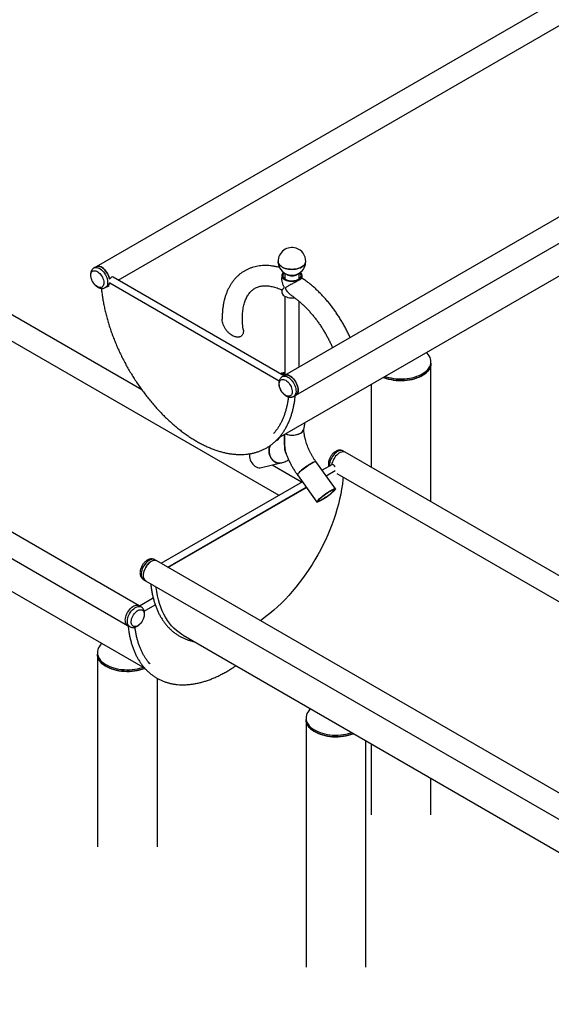
# Model space of a CAD drawing. Units: millimetres. Extents: x 0 to 42, y 0 to 29.8.
# Drawn here: x 29.9 to 31.4, y 21.6 to 24.5 of the extents above; entities that cross this region are included whole.
import ezdxf

# ---------------------------------------------------------------- set-up
doc = ezdxf.new("R2010")
doc.units = ezdxf.units.MM

msp = doc.modelspace()

# ---------------------------------------------------------------- linework, layer by layer
for p, q in [((32.2394, 24.9826), (30.0898, 23.7416)), ((30.1557, 23.7018), (32.2643, 24.9191)), ((32.798, 24.6601), (30.6484, 23.4191)), ((30.6821, 23.3608), (32.8317, 24.6017)), ((30.6313, 23.2338), (32.7202, 24.4397)), ((30.2258, 23.3763), (28.6262, 24.2997)), ((28.5925, 24.2414), (30.6321, 23.0639)), ((30.2172, 22.7363), (28.0676, 23.9772)), ((28.0339, 23.9189), (30.1835, 22.6779)), ((28.1455, 23.7569), (30.2343, 22.551)), ((30.0898, 23.7416), (30.0835, 23.738)), ((30.6469, 23.4183), (30.1403, 23.7107)), ((30.6406, 23.7155), (30.6406, 23.7077)), ((30.6493, 23.7224), (30.6493, 23.706)), ((30.6919, 23.706), (30.6919, 23.7224)), ((30.7006, 23.7077), (30.7006, 23.7155)), ((30.1172, 23.6796), (30.1235, 23.6833)), ((30.1235, 23.6833), (30.1288, 23.6863)), ((30.13, 23.6935), (30.1303, 23.6934)), ((30.1303, 23.6934), (30.633, 23.4031)), ((30.6406, 23.6729), (30.6406, 23.6666)), ((30.6493, 23.6544), (30.6493, 23.4197)), ((30.6919, 23.4443), (30.6919, 23.6392)), ((31.083, 23.4552), (31.083, 23.4601)), ((31.083, 23.0448), (31.083, 23.4552)), ((30.6484, 23.4191), (30.6422, 23.4155)), ((30.9052, 23.392), (30.9052, 23.1474)), ((30.6759, 23.3572), (30.6821, 23.3608)), ((30.7058, 23.2593), (30.7099, 23.2792)), ((30.8288, 23.1915), (30.8226, 23.1951)), ((32.9784, 21.9505), (30.8288, 23.1915)), ((30.5801, 23.146), (30.638, 23.1596)), ((30.7996, 23.0832), (30.7417, 23.1635)), ((30.789, 23.1544), (30.7602, 23.1378)), ((30.6995, 23.1028), (30.6118, 23.1534)), ((30.772, 23.1215), (30.799, 23.1371)), ((30.7723, 23.121), (30.7981, 23.1359)), ((30.7991, 23.1372), (30.799, 23.1371)), ((30.804, 23.128), (32.9447, 21.8922)), ((30.7016, 23.104), (30.2824, 22.862)), ((30.687, 23.1242), (30.7449, 23.0438)), ((30.3024, 22.8504), (30.7133, 23.0877)), ((30.303, 22.8501), (30.7137, 23.0872)), ((30.2702, 22.869), (30.264, 22.8726)), ((32.4198, 21.6281), (30.2702, 22.869)), ((30.2303, 22.8142), (30.2365, 22.8106)), ((30.2365, 22.8106), (32.3861, 21.5697)), ((30.2594, 22.7589), (30.2187, 22.7354)), ((30.2234, 22.7327), (30.2172, 22.7363)), ((30.2326, 22.7203), (30.2652, 22.7392)), ((30.1835, 22.6779), (30.1897, 22.6743)), ((30.3481, 22.6486), (32.437, 21.4427)), ((30.0938, 22.5976), (30.0938, 22.5927)), ((30.0938, 22.5927), (30.0938, 22.0212)), ((30.2716, 22.0212), (30.2716, 22.5209)), ((30.7125, 22.4038), (30.7125, 22.3989)), ((30.7125, 22.3989), (30.7125, 21.664)), ((30.8903, 21.664), (30.8903, 22.3356)), ((30.9052, 22.327), (30.9052, 22.1161)), ((31.083, 22.1161), (31.083, 22.2244))]:
    msp.add_line(p, q)
at = {"flags": 128}
for points in [[(30.0835, 23.738), (30.0858, 23.739), (30.0887, 23.7396), (30.0919, 23.7395), (30.0952, 23.7387), (30.0987, 23.7373), (30.1021, 23.7353), (30.1056, 23.7327), (30.1089, 23.7296), (30.1121, 23.7261), (30.115, 23.7222), (30.1176, 23.718), (30.1198, 23.7137), (30.1216, 23.7092), (30.123, 23.7047), (30.1238, 23.7003), (30.1242, 23.6961), (30.1241, 23.6922), (30.1235, 23.6886), (30.1223, 23.6854), (30.1207, 23.6828), (30.1187, 23.6807), (30.1172, 23.6796)], [(30.0898, 23.7416), (30.0921, 23.7426), (30.095, 23.7432), (30.0981, 23.7431), (30.1015, 23.7423), (30.1049, 23.7409), (30.1084, 23.7389), (30.1118, 23.7363), (30.1152, 23.7332), (30.1183, 23.7297), (30.1212, 23.7258), (30.1238, 23.7216), (30.126, 23.7173), (30.1278, 23.7128), (30.1292, 23.7083), (30.13, 23.7044)], [(30.13, 23.7044), (30.1292, 23.7083), (30.1278, 23.7128), (30.126, 23.7173), (30.1238, 23.7216), (30.1212, 23.7258), (30.1183, 23.7297), (30.1152, 23.7332), (30.1118, 23.7363), (30.1084, 23.7389), (30.1049, 23.7409), (30.1015, 23.7423), (30.0981, 23.7431), (30.095, 23.7432), (30.0921, 23.7426), (30.0898, 23.7416)], [(30.7063, 23.7457), (30.7034, 23.7431), (30.6999, 23.7408), (30.6959, 23.7387), (30.6914, 23.737), (30.6866, 23.7356), (30.6816, 23.7346), (30.6763, 23.7339), (30.671, 23.7337), (30.6656, 23.7339), (30.6603, 23.7345), (30.6553, 23.7354), (30.6504, 23.7368), (30.6459, 23.7385), (30.6419, 23.7405), (30.6383, 23.7428), (30.6353, 23.7454), (30.6329, 23.7482), (30.6311, 23.7511), (30.63, 23.7541), (30.6296, 23.7572), (30.6296, 23.7574)], [(30.6296, 23.7574), (30.6296, 23.7572), (30.63, 23.7541), (30.6311, 23.7511), (30.6329, 23.7482), (30.6353, 23.7454), (30.6383, 23.7428), (30.6419, 23.7405), (30.6459, 23.7385), (30.6504, 23.7368), (30.6553, 23.7354), (30.6603, 23.7345), (30.6656, 23.7339), (30.671, 23.7337), (30.6763, 23.7339), (30.6816, 23.7346), (30.6866, 23.7356), (30.6914, 23.737), (30.6959, 23.7387), (30.6999, 23.7408), (30.7034, 23.7431), (30.7063, 23.7457), (30.7086, 23.7485), (30.7103, 23.7515), (30.7113, 23.7545), (30.7116, 23.7574)], [(30.0935, 23.6825), (30.0904, 23.6846), (30.0873, 23.6872), (30.0845, 23.6902), (30.0818, 23.6937), (30.0795, 23.6974), (30.0775, 23.7013), (30.076, 23.7054), (30.0749, 23.7094), (30.0742, 23.7133), (30.0741, 23.7169), (30.0745, 23.7203), (30.0754, 23.7232), (30.0767, 23.7257), (30.0785, 23.7277), (30.0806, 23.729), (30.0831, 23.7297), (30.0859, 23.7298), (30.0888, 23.7292), (30.0919, 23.728), (30.095, 23.7262), (30.0981, 23.7239), (30.1011, 23.721), (30.1038, 23.7178), (30.1063, 23.7142), (30.1085, 23.7103), (30.1103, 23.7063), (30.1116, 23.7023), (30.1125, 23.6984), (30.1128, 23.6946), (30.1127, 23.691), (30.1121, 23.6879), (30.111, 23.6851), (30.1094, 23.6829), (30.1075, 23.6813), (30.1051, 23.6802), (30.1025, 23.6798), (30.0996, 23.6801), (30.0966, 23.681), (30.0935, 23.6825)], [(30.6455, 23.725), (30.6446, 23.7241), (30.6426, 23.7217), (30.6413, 23.7192), (30.6407, 23.7165), (30.6408, 23.7139), (30.6416, 23.7113), (30.643, 23.7088), (30.6451, 23.7064), (30.6479, 23.7043), (30.6511, 23.7024), (30.6548, 23.7008), (30.6589, 23.6996), (30.6632, 23.6988), (30.6678, 23.6983), (30.6724, 23.6983), (30.6769, 23.6986), (30.6813, 23.6994), (30.6855, 23.7005), (30.6893, 23.702), (30.6926, 23.7038), (30.6955, 23.7059), (30.6978, 23.7082), (30.6994, 23.7106), (30.7004, 23.7132), (30.7006, 23.7159), (30.7002, 23.7185), (30.6991, 23.7211), (30.6973, 23.7235), (30.6958, 23.725)], [(30.6475, 23.7236), (30.6474, 23.7235), (30.6455, 23.7212), (30.6442, 23.7187), (30.6437, 23.7162), (30.6438, 23.7136), (30.6448, 23.7111), (30.6464, 23.7087), (30.6487, 23.7065), (30.6515, 23.7045), (30.6549, 23.7029), (30.6588, 23.7015), (30.6629, 23.7006), (30.6673, 23.7001), (30.6718, 23.7), (30.6762, 23.7003), (30.6805, 23.701), (30.6845, 23.7022), (30.6881, 23.7037), (30.6912, 23.7055), (30.6938, 23.7076), (30.6958, 23.7099), (30.6971, 23.7123), (30.6976, 23.7149), (30.6974, 23.7175), (30.6965, 23.72), (30.6949, 23.7224), (30.6938, 23.7236)], [(30.6524, 23.7207), (30.6542, 23.7192), (30.6569, 23.7176), (30.6601, 23.7163), (30.6637, 23.7154), (30.6675, 23.7148), (30.6715, 23.7147), (30.6754, 23.715), (30.6791, 23.7157), (30.6825, 23.7168), (30.6856, 23.7183), (30.6881, 23.72), (30.6889, 23.7207)], [(30.6406, 23.6666), (30.6408, 23.6649), (30.6416, 23.6623), (30.643, 23.6598), (30.6451, 23.6574), (30.6479, 23.6553), (30.6511, 23.6534), (30.6548, 23.6518), (30.6589, 23.6506), (30.6632, 23.6498), (30.6678, 23.6493), (30.6724, 23.6493), (30.6769, 23.6496), (30.6784, 23.6498)], [(30.9475, 23.4164), (30.9502, 23.4155), (30.9573, 23.4134), (30.9647, 23.4117), (30.9723, 23.4103), (30.9802, 23.4094), (30.9881, 23.4089), (30.9961, 23.4088), (31.004, 23.4091), (31.0119, 23.4098), (31.0196, 23.411), (31.0272, 23.4125), (31.0344, 23.4144), (31.0414, 23.4166), (31.0479, 23.4193), (31.054, 23.4222), (31.0597, 23.4255), (31.0648, 23.429), (31.0693, 23.4328), (31.0733, 23.4368), (31.0766, 23.441), (31.0792, 23.4453), (31.0812, 23.4498), (31.0824, 23.4544), (31.0829, 23.459), (31.0828, 23.4636), (31.0819, 23.4681), (31.0803, 23.4726), (31.078, 23.4771), (31.075, 23.4813), (31.0714, 23.4854), (31.0698, 23.487)], [(31.083, 23.4552), (31.0829, 23.4541), (31.0824, 23.4495), (31.0812, 23.4449), (31.0792, 23.4404), (31.0766, 23.4361), (31.0733, 23.4319), (31.0693, 23.4279), (31.0648, 23.4241), (31.0597, 23.4206), (31.054, 23.4173), (31.0479, 23.4144), (31.0414, 23.4118), (31.0344, 23.4095), (31.0272, 23.4076), (31.0196, 23.4061), (31.0119, 23.4049), (31.004, 23.4042), (30.9961, 23.4039), (30.9881, 23.404), (30.9802, 23.4045), (30.9723, 23.4054), (30.9647, 23.4068), (30.9573, 23.4085), (30.9502, 23.4106), (30.9434, 23.413), (30.9424, 23.4134)], [(30.9424, 23.4134), (30.9434, 23.413), (30.9502, 23.4106), (30.9573, 23.4085), (30.9647, 23.4068), (30.9723, 23.4054), (30.9802, 23.4045), (30.9881, 23.404), (30.9961, 23.4039), (31.004, 23.4042), (31.0119, 23.4049), (31.0196, 23.4061), (31.0272, 23.4076), (31.0344, 23.4095), (31.0414, 23.4118), (31.0479, 23.4144), (31.054, 23.4173), (31.0597, 23.4206), (31.0648, 23.4241), (31.0693, 23.4279), (31.0733, 23.4319), (31.0766, 23.4361), (31.0792, 23.4404), (31.0812, 23.4449), (31.0824, 23.4495), (31.0829, 23.4541), (31.083, 23.4552)], [(30.6493, 23.4241), (30.6455, 23.4231), (30.6409, 23.4217)], [(30.6422, 23.4155), (30.6431, 23.416), (30.6459, 23.4169), (30.6489, 23.4171), (30.6521, 23.4167), (30.6555, 23.4156), (30.659, 23.4139)], [(30.6493, 23.4216), (30.6479, 23.4212), (30.6439, 23.42)], [(30.6484, 23.4191), (30.6494, 23.4196), (30.6521, 23.4205), (30.6551, 23.4207), (30.6584, 23.4203), (30.6618, 23.4192), (30.6653, 23.4175)], [(30.6821, 23.3608), (30.6836, 23.3618), (30.6856, 23.3639), (30.6872, 23.3665), (30.6883, 23.3697), (30.6889, 23.3733), (30.6891, 23.3772), (30.6887, 23.3814), (30.6878, 23.3858), (30.6865, 23.3903), (30.6846, 23.3948), (30.6824, 23.3992), (30.6798, 23.4033), (30.6769, 23.4072), (30.6738, 23.4107), (30.6704, 23.4138), (30.667, 23.4164), (30.6635, 23.4184), (30.6601, 23.4198), (30.6567, 23.4206), (30.6536, 23.4207), (30.6507, 23.4201), (30.6484, 23.4191)], [(30.6653, 23.4175), (30.6687, 23.4152), (30.6721, 23.4123), (30.6754, 23.409), (30.6784, 23.4053), (30.6812, 23.4013), (30.6836, 23.397), (30.6856, 23.3926), (30.6872, 23.3881), (30.6883, 23.3836), (30.6889, 23.3793), (30.6891, 23.3752), (30.6887, 23.3714), (30.6878, 23.3681), (30.6865, 23.3651), (30.6846, 23.3628), (30.6824, 23.361), (30.6821, 23.3608)], [(30.6521, 23.4047), (30.6552, 23.4027), (30.6582, 23.4), (30.6611, 23.397), (30.6637, 23.3935), (30.6661, 23.3898), (30.668, 23.3859), (30.6696, 23.3818), (30.6707, 23.3778), (30.6713, 23.374), (30.6715, 23.3703), (30.6711, 23.3669), (30.6702, 23.364), (30.6689, 23.3615), (30.6671, 23.3595), (30.6649, 23.3582), (30.6625, 23.3575), (30.6597, 23.3574), (30.6567, 23.358), (30.6537, 23.3592), (30.6505, 23.361), (30.6475, 23.3633), (30.6445, 23.3662), (30.6417, 23.3694), (30.6392, 23.373), (30.6371, 23.3769), (30.6353, 23.3809), (30.634, 23.3849), (30.6331, 23.3888), (30.6327, 23.3926), (30.6329, 23.3962), (30.6335, 23.3993), (30.6346, 23.4021), (30.6362, 23.4043), (30.6381, 23.4059), (30.6405, 23.407), (30.6431, 23.4074), (30.646, 23.4071), (30.649, 23.4062), (30.6521, 23.4047)], [(30.659, 23.4139), (30.6625, 23.4116), (30.6659, 23.4087), (30.6691, 23.4054), (30.6722, 23.4017), (30.6749, 23.3977), (30.6773, 23.3934), (30.6794, 23.3889), (30.6809, 23.3845), (30.6821, 23.38), (30.6827, 23.3757), (30.6828, 23.3716), (30.6824, 23.3678), (30.6816, 23.3644), (30.6802, 23.3615), (30.6784, 23.3592), (30.6762, 23.3574), (30.6759, 23.3572)], [(30.6523, 23.246), (30.6523, 23.246), (30.6566, 23.2444), (30.6612, 23.2433), (30.6661, 23.2425), (30.6711, 23.2422), (30.6761, 23.2423), (30.6811, 23.2428), (30.6858, 23.2438), (30.6903, 23.2452), (30.6943, 23.2469), (30.6979, 23.2489), (30.7009, 23.2513), (30.7032, 23.2539), (30.7049, 23.2566), (30.7058, 23.2593)], [(30.5453, 23.1869), (30.545, 23.1829), (30.5452, 23.1781), (30.5459, 23.1732), (30.5473, 23.1685), (30.5491, 23.164), (30.5515, 23.1598), (30.5543, 23.156), (30.5575, 23.1527), (30.561, 23.1499), (30.5648, 23.1478), (30.5687, 23.1463), (30.5727, 23.1456), (30.5767, 23.1455), (30.5801, 23.146)], [(30.6065, 23.2118), (30.6057, 23.2102), (30.6042, 23.2059), (30.6032, 23.2013), (30.6028, 23.1965), (30.603, 23.1916), (30.6038, 23.1868), (30.6051, 23.182), (30.607, 23.1775), (30.6093, 23.1733), (30.6122, 23.1696), (30.6154, 23.1663), (30.6189, 23.1635), (30.6226, 23.1614), (30.6266, 23.1599), (30.6306, 23.1591), (30.6346, 23.1591), (30.638, 23.1596)], [(30.638, 23.1596), (30.6365, 23.1593), (30.6326, 23.159), (30.6286, 23.1594), (30.6246, 23.1606), (30.6207, 23.1624), (30.6171, 23.1648), (30.6137, 23.1678), (30.6107, 23.1714), (30.6081, 23.1754), (30.606, 23.1798), (30.6044, 23.1844), (30.6033, 23.1892), (30.6028, 23.1941), (30.6029, 23.1989), (30.6036, 23.2036), (30.6049, 23.2081), (30.6063, 23.2115)], [(30.8226, 23.1951), (30.8203, 23.1961), (30.8174, 23.1966), (30.8142, 23.1965), (30.8109, 23.1957), (30.8075, 23.1943), (30.804, 23.1923), (30.8006, 23.1898), (30.7972, 23.1867), (30.7941, 23.1832), (30.7912, 23.1793), (30.7886, 23.1751), (30.7864, 23.1707), (30.7845, 23.1662), (30.7832, 23.1618), (30.7823, 23.1574), (30.7819, 23.1532), (30.782, 23.1504)], [(30.8288, 23.1915), (30.8266, 23.1925), (30.8236, 23.193), (30.8205, 23.1929), (30.8172, 23.1921), (30.8137, 23.1907), (30.8102, 23.1887), (30.8068, 23.1862), (30.8035, 23.1831), (30.8003, 23.1796), (30.7974, 23.1757), (30.7948, 23.1715), (30.7926, 23.1671), (30.7908, 23.1626), (30.7894, 23.1582), (30.7886, 23.1542)], [(30.8288, 23.1915), (30.8266, 23.1925), (30.8236, 23.193), (30.8205, 23.1929), (30.8172, 23.1921), (30.8137, 23.1907), (30.8102, 23.1887), (30.8068, 23.1862), (30.8035, 23.1831), (30.8003, 23.1796), (30.7974, 23.1757), (30.7948, 23.1715), (30.7926, 23.1671), (30.7908, 23.1626), (30.7894, 23.1582), (30.7886, 23.1542)], [(30.7417, 23.1635), (30.7411, 23.1639), (30.7398, 23.1638), (30.738, 23.1633), (30.7357, 23.1624), (30.7329, 23.1611), (30.7298, 23.1594), (30.7263, 23.1574), (30.7226, 23.1551), (30.7187, 23.1526), (30.7147, 23.1498), (30.7107, 23.147), (30.7067, 23.1441), (30.703, 23.1412), (30.6995, 23.1383), (30.6963, 23.1355), (30.6934, 23.133), (30.6911, 23.1306), (30.6892, 23.1286), (30.6879, 23.1268), (30.6871, 23.1255), (30.6869, 23.1245), (30.687, 23.1242)], [(30.687, 23.1242), (30.687, 23.1242), (30.6869, 23.1249), (30.6874, 23.1261), (30.6885, 23.1277), (30.6901, 23.1296), (30.6922, 23.1318), (30.6948, 23.1342), (30.6978, 23.1369), (30.7012, 23.1397), (30.7048, 23.1426), (30.7087, 23.1455), (30.7127, 23.1484), (30.7167, 23.1512), (30.7206, 23.1539), (30.7245, 23.1563), (30.7281, 23.1584)], [(30.7281, 23.1584), (30.7314, 23.1603), (30.7344, 23.1618), (30.7369, 23.1629), (30.739, 23.1636), (30.7405, 23.1639), (30.7415, 23.1638), (30.7417, 23.1635)], [(30.8227, 23.1172), (30.8221, 23.1111), (30.8204, 23.0966), (30.8181, 23.082), (30.8154, 23.0672), (30.8122, 23.0522), (30.8085, 23.0372), (30.8043, 23.0221), (30.7997, 23.0069), (30.7946, 22.9917), (30.7891, 22.9765), (30.7832, 22.9613), (30.7768, 22.9462), (30.77, 22.9311), (30.7628, 22.9162), (30.7552, 22.9014), (30.7472, 22.8868), (30.7389, 22.8724), (30.7302, 22.8582), (30.7212, 22.8442), (30.7119, 22.8305), (30.7022, 22.8171), (30.6923, 22.804), (30.6822, 22.7912), (30.6718, 22.7788), (30.6611, 22.7668), (30.6503, 22.7552), (30.6393, 22.7441), (30.6281, 22.7334), (30.6168, 22.7231), (30.6053, 22.7133), (30.5937, 22.7041), (30.5821, 22.6953), (30.5771, 22.6918)], [(30.7859, 23.0781), (30.7893, 23.0799), (30.7922, 23.0814), (30.7948, 23.0825), (30.7968, 23.0832), (30.7983, 23.0835), (30.7993, 23.0834), (30.7997, 23.0828), (30.7995, 23.0819), (30.7987, 23.0805), (30.7974, 23.0788), (30.7955, 23.0767), (30.7932, 23.0744), (30.7904, 23.0718), (30.7871, 23.069), (30.7836, 23.0662), (30.7799, 23.0633), (30.7759, 23.0603), (30.7719, 23.0575), (30.7679, 23.0548), (30.764, 23.0522), (30.7603, 23.0499), (30.7568, 23.0479), (30.7537, 23.0462), (30.7509, 23.0449), (30.7486, 23.044), (30.7468, 23.0435), (30.7456, 23.0435), (30.7449, 23.0438), (30.7448, 23.0446), (30.7452, 23.0458), (30.7463, 23.0473), (30.7479, 23.0492), (30.75, 23.0514), (30.7526, 23.0539), (30.7557, 23.0565), (30.759, 23.0593), (30.7627, 23.0622), (30.7665, 23.0652), (30.7705, 23.0681), (30.7745, 23.0709), (30.7785, 23.0735), (30.7823, 23.0759), (30.7859, 23.0781)], [(30.7838, 23.0758), (30.7868, 23.0775), (30.7895, 23.0788), (30.7917, 23.0798), (30.7934, 23.0803), (30.7947, 23.0804), (30.7953, 23.0802), (30.7954, 23.0795), (30.795, 23.0784), (30.7939, 23.0769), (30.7924, 23.0751), (30.7903, 23.073), (30.7878, 23.0707), (30.7849, 23.0682), (30.7817, 23.0656), (30.7783, 23.063), (30.7747, 23.0603), (30.771, 23.0578), (30.7674, 23.0553), (30.7639, 23.0531), (30.7606, 23.0511), (30.7576, 23.0495), (30.755, 23.0482), (30.7527, 23.0472), (30.751, 23.0467), (30.7498, 23.0465), (30.7491, 23.0468), (30.749, 23.0475), (30.7495, 23.0486), (30.7505, 23.0501), (30.7521, 23.0519), (30.7541, 23.0539), (30.7566, 23.0562), (30.7595, 23.0587), (30.7627, 23.0613), (30.7662, 23.064), (30.7698, 23.0666), (30.7734, 23.0692), (30.777, 23.0716), (30.7805, 23.0739), (30.7838, 23.0758)], [(30.2471, 22.8709), (30.2437, 22.8686), (30.2403, 22.8658), (30.237, 22.8625), (30.234, 22.8588), (30.2312, 22.8547), (30.2288, 22.8504), (30.2268, 22.846), (30.2252, 22.8415), (30.2241, 22.8371), (30.2234, 22.8328), (30.2233, 22.8287), (30.2237, 22.8249), (30.2246, 22.8215), (30.2259, 22.8186), (30.2277, 22.8162), (30.23, 22.8144), (30.2303, 22.8142)], [(30.2702, 22.869), (30.2679, 22.87), (30.265, 22.8705), (30.2619, 22.8704), (30.2586, 22.8697), (30.2551, 22.8683), (30.2516, 22.8662), (30.2482, 22.8637), (30.2449, 22.8606), (30.2417, 22.8571), (30.2388, 22.8532), (30.2362, 22.849), (30.234, 22.8446), (30.2322, 22.8402), (30.2308, 22.8357), (30.2299, 22.8313), (30.2296, 22.8271), (30.2297, 22.8231), (30.2303, 22.8195), (30.2314, 22.8164), (30.233, 22.8137), (30.2351, 22.8116), (30.2365, 22.8106)], [(30.2534, 22.8673), (30.2499, 22.865), (30.2465, 22.8622), (30.2433, 22.8589), (30.2402, 22.8552), (30.2375, 22.8511), (30.2351, 22.8468), (30.233, 22.8424), (30.2314, 22.8379), (30.2303, 22.8335), (30.2297, 22.8291), (30.2296, 22.8251), (30.2299, 22.8213), (30.2308, 22.8179), (30.2322, 22.815), (30.234, 22.8126), (30.2362, 22.8108), (30.2365, 22.8106)], [(30.264, 22.8726), (30.263, 22.8731), (30.2603, 22.874), (30.2572, 22.8742), (30.254, 22.8737), (30.2506, 22.8726), (30.2471, 22.8709)], [(30.2702, 22.869), (30.2693, 22.8695), (30.2665, 22.8703), (30.2635, 22.8706), (30.2602, 22.8701), (30.2568, 22.869), (30.2534, 22.8673)], [(30.3481, 22.6486), (30.3439, 22.6512), (30.3358, 22.6566), (30.3281, 22.6627), (30.3208, 22.6694), (30.3139, 22.6767), (30.3075, 22.6845), (30.3014, 22.6929), (30.2958, 22.7019), (30.2907, 22.7113), (30.286, 22.7213), (30.2818, 22.7318), (30.2781, 22.7427), (30.2748, 22.7541), (30.2721, 22.7659), (30.2698, 22.7781), (30.268, 22.7907), (30.2678, 22.7926)], [(30.1835, 22.6779), (30.182, 22.6789), (30.18, 22.681), (30.1784, 22.6837), (30.1773, 22.6868), (30.1767, 22.6904), (30.1765, 22.6944), (30.1769, 22.6986), (30.1778, 22.703), (30.1791, 22.7075), (30.181, 22.7119), (30.1832, 22.7163), (30.1858, 22.7205), (30.1887, 22.7244), (30.1918, 22.7279), (30.1952, 22.731), (30.1986, 22.7336), (30.2021, 22.7356), (30.2055, 22.737), (30.2089, 22.7377), (30.212, 22.7378), (30.2149, 22.7373), (30.2172, 22.7363)], [(30.1835, 22.6779), (30.182, 22.6789), (30.18, 22.681), (30.1784, 22.6837), (30.1773, 22.6868), (30.1767, 22.6904), (30.1765, 22.6944), (30.1769, 22.6986), (30.1778, 22.703), (30.1791, 22.7075), (30.181, 22.7119), (30.1832, 22.7163), (30.1858, 22.7205), (30.1887, 22.7244), (30.1918, 22.7279), (30.1952, 22.731), (30.1986, 22.7336), (30.2021, 22.7356), (30.2055, 22.737), (30.2089, 22.7377), (30.212, 22.7378), (30.2149, 22.7373), (30.2172, 22.7363)], [(30.1898, 22.6743), (30.1883, 22.6753), (30.1862, 22.6774), (30.1847, 22.6801), (30.1835, 22.6832), (30.1829, 22.6868), (30.1828, 22.6908), (30.1832, 22.695), (30.184, 22.6994), (30.1854, 22.7039), (30.1872, 22.7083), (30.1894, 22.7127), (30.192, 22.7169), (30.1949, 22.7208), (30.1981, 22.7243), (30.2014, 22.7274), (30.2049, 22.7299), (30.2083, 22.732), (30.2118, 22.7334), (30.2151, 22.7341), (30.2183, 22.7342), (30.2212, 22.7337), (30.2235, 22.7326)], [(30.2135, 22.6771), (30.2104, 22.6756), (30.2074, 22.6747), (30.2045, 22.6745), (30.2019, 22.6749), (30.1995, 22.6759), (30.1976, 22.6776), (30.196, 22.6798), (30.1949, 22.6825), (30.1943, 22.6857), (30.1941, 22.6892), (30.1945, 22.693), (30.1954, 22.697), (30.1967, 22.701), (30.1985, 22.705), (30.2007, 22.7088), (30.2031, 22.7125), (30.2059, 22.7157), (30.2089, 22.7186), (30.2119, 22.7209), (30.2151, 22.7227), (30.2181, 22.7239), (30.2211, 22.7245), (30.2239, 22.7244), (30.2264, 22.7237), (30.2285, 22.7223), (30.2303, 22.7204), (30.2316, 22.7179), (30.2325, 22.715), (30.2329, 22.7116), (30.2327, 22.7079), (30.2321, 22.704), (30.231, 22.7), (30.2295, 22.696), (30.2275, 22.6921), (30.2251, 22.6883), (30.2225, 22.6849), (30.2196, 22.6818), (30.2166, 22.6792), (30.2135, 22.6771)], [(30.1069, 22.6245), (30.1053, 22.623), (30.1017, 22.6189), (30.0988, 22.6146), (30.0965, 22.6102), (30.0949, 22.6057), (30.094, 22.6011), (30.0938, 22.5965), (30.0943, 22.5919), (30.0956, 22.5874), (30.0975, 22.5829), (30.1002, 22.5785), (30.1035, 22.5743), (30.1074, 22.5703), (30.1119, 22.5666), (30.117, 22.563), (30.1227, 22.5598), (30.1288, 22.5568), (30.1354, 22.5542), (30.1423, 22.5519), (30.1496, 22.55), (30.1571, 22.5485), (30.1648, 22.5474), (30.1727, 22.5467), (30.1807, 22.5463), (30.1886, 22.5464), (30.1966, 22.547), (30.2044, 22.5479), (30.212, 22.5492), (30.2194, 22.5509), (30.2265, 22.553), (30.2292, 22.5539)], [(30.2343, 22.551), (30.2333, 22.5506), (30.2265, 22.5481), (30.2194, 22.546), (30.212, 22.5443), (30.2044, 22.543), (30.1966, 22.5421), (30.1886, 22.5415), (30.1807, 22.5414), (30.1727, 22.5418), (30.1648, 22.5425), (30.1571, 22.5436), (30.1496, 22.5451), (30.1423, 22.547), (30.1354, 22.5493), (30.1288, 22.5519), (30.1227, 22.5549), (30.117, 22.5581), (30.1119, 22.5617), (30.1074, 22.5654), (30.1035, 22.5695), (30.1002, 22.5736), (30.0975, 22.578), (30.0956, 22.5825), (30.0943, 22.587), (30.0938, 22.5916), (30.0938, 22.5927)], [(30.0938, 22.5927), (30.0938, 22.5916), (30.0943, 22.587), (30.0956, 22.5825), (30.0975, 22.578), (30.1002, 22.5736), (30.1035, 22.5695), (30.1074, 22.5654), (30.1119, 22.5617), (30.117, 22.5581), (30.1227, 22.5549), (30.1288, 22.5519), (30.1354, 22.5493), (30.1423, 22.547), (30.1496, 22.5451), (30.1571, 22.5436), (30.1648, 22.5425), (30.1727, 22.5418), (30.1807, 22.5414), (30.1886, 22.5415), (30.1966, 22.5421), (30.2044, 22.543), (30.212, 22.5443), (30.2194, 22.546), (30.2265, 22.5481), (30.2333, 22.5506), (30.2343, 22.551)], [(30.7257, 22.4307), (30.7241, 22.4291), (30.7204, 22.425), (30.7175, 22.4207), (30.7152, 22.4163), (30.7136, 22.4118), (30.7127, 22.4072), (30.7125, 22.4026), (30.713, 22.398), (30.7143, 22.3935), (30.7162, 22.389), (30.7189, 22.3847), (30.7222, 22.3805), (30.7261, 22.3765), (30.7306, 22.3727), (30.7358, 22.3692), (30.7414, 22.3659), (30.7475, 22.3629), (30.7541, 22.3603), (30.761, 22.3581), (30.7683, 22.3561), (30.7758, 22.3546), (30.7835, 22.3535), (30.7914, 22.3528), (30.7994, 22.3525), (30.8074, 22.3526), (30.8153, 22.3531), (30.8231, 22.354), (30.8307, 22.3553), (30.8381, 22.3571), (30.8453, 22.3591), (30.848, 22.3601)], [(30.8531, 22.3571), (30.852, 22.3567), (30.8453, 22.3542), (30.8381, 22.3522), (30.8307, 22.3504), (30.8231, 22.3491), (30.8153, 22.3482), (30.8074, 22.3477), (30.7994, 22.3476), (30.7914, 22.3479), (30.7835, 22.3486), (30.7758, 22.3497), (30.7683, 22.3512), (30.761, 22.3532), (30.7541, 22.3554), (30.7475, 22.358), (30.7414, 22.361), (30.7358, 22.3643), (30.7306, 22.3678), (30.7261, 22.3716), (30.7222, 22.3756), (30.7189, 22.3798), (30.7162, 22.3841), (30.7143, 22.3886), (30.713, 22.3931), (30.7125, 22.3977), (30.7125, 22.3989)], [(30.7125, 22.3989), (30.7125, 22.3977), (30.713, 22.3931), (30.7143, 22.3886), (30.7162, 22.3841), (30.7189, 22.3798), (30.7222, 22.3756), (30.7261, 22.3716), (30.7306, 22.3678), (30.7358, 22.3643), (30.7414, 22.361), (30.7475, 22.358), (30.7541, 22.3554), (30.761, 22.3532), (30.7683, 22.3512), (30.7758, 22.3497), (30.7835, 22.3486), (30.7914, 22.3479), (30.7994, 22.3476), (30.8074, 22.3477), (30.8153, 22.3482), (30.8231, 22.3491), (30.8307, 22.3504), (30.8381, 22.3522), (30.8453, 22.3542), (30.852, 22.3567), (30.8531, 22.3571)]]:
    msp.add_lwpolyline(points, dxfattribs=at)
for centre, radius, start, end in [((30.6706, 23.7574), 0.041, 71.8888, 180), ((30.6706, 23.7574), 0.041, 0, 71.8888), ((30.6706, 23.7574), 0.041, 180, 251.8888), ((30.6706, 23.7574), 0.041, 251.8888, 0), ((30.6949, 23.758), 0.0168, 312.976, 357.9402), ((30.1434, 23.6975), 0.015, 122.5072, 152.7022), ((30.1382, 23.7062), 0.00498, 65.3829, 125.9297), ((30.1153, 23.6957), 0.0149, 303.5121, 351.82), ((30.1156, 23.6955), 0.0146, 302.9711, 352.3469), ((30.6722, 23.2944), 0.0523, 247.6607, 297.2759), ((30.6885, 23.2641), 0.018, 295.3449, 344.5599), ((30.791, 23.1499), 0.00498, 54.0706, 114.6193), ((30.7862, 23.1416), 0.0146, 27.7672, 57.9242)]:
    msp.add_arc(centre, radius, start, end)
for points, knots in [([(30.634, 23.7391), (30.6315, 23.7397), (30.6257, 23.7413), (30.6167, 23.7431), (30.607, 23.7444), (30.5974, 23.7451), (30.5881, 23.7452), (30.5789, 23.7446), (30.5699, 23.7435), (30.5613, 23.7417), (30.5529, 23.7394), (30.5447, 23.7364), (30.537, 23.7329), (30.5295, 23.7289), (30.5224, 23.7243), (30.5156, 23.7192), (30.5092, 23.7135), (30.5031, 23.7074), (30.4975, 23.7008), (30.4922, 23.6937), (30.4874, 23.6861), (30.483, 23.6781), (30.4789, 23.6696), (30.4754, 23.6607), (30.4723, 23.6513), (30.4697, 23.6416), (30.4675, 23.6315), (30.4658, 23.621), (30.4647, 23.6103), (30.464, 23.5992), (30.4638, 23.591), (30.4639, 23.5864), (30.4639, 23.5856)], [0, 0, 0, 0, 0.026979, 0.062918, 0.098618, 0.134028, 0.169106, 0.203826, 0.238177, 0.272169, 0.305833, 0.339215, 0.372375, 0.405384, 0.438319, 0.471243, 0.504225, 0.537343, 0.570663, 0.604245, 0.638132, 0.672354, 0.706921, 0.741825, 0.777044, 0.812543, 0.848276, 0.884196, 0.920254, 0.956408, 0.992617, 1, 1, 1, 1]), ([(30.0836, 23.738), (30.0833, 23.7378), (30.082, 23.7372), (30.0801, 23.7355), (30.0778, 23.7331), (30.076, 23.7301), (30.0747, 23.7269), (30.0738, 23.7234), (30.0734, 23.7195), (30.0735, 23.7154), (30.0741, 23.7112), (30.0752, 23.7068), (30.0767, 23.7025), (30.0787, 23.6984), (30.081, 23.6944), (30.0838, 23.6906), (30.0868, 23.6872), (30.0901, 23.6841), (30.0929, 23.6821), (30.0946, 23.6811), (30.095, 23.6808)], [0, 0, 0, 0, 0.01301, 0.066686, 0.119745, 0.173134, 0.227827, 0.284628, 0.343959, 0.405569, 0.468594, 0.531934, 0.595061, 0.657947, 0.720776, 0.783802, 0.847248, 0.911425, 0.976585, 1, 1, 1, 1]), ([(30.6407, 23.673), (30.6407, 23.6731), (30.6406, 23.6732), (30.6415, 23.674), (30.643, 23.6751), (30.6446, 23.6763), (30.646, 23.6772), (30.647, 23.6781), (30.6475, 23.6788), (30.6477, 23.6796), (30.6476, 23.6805), (30.6471, 23.6822), (30.6461, 23.6845), (30.6443, 23.689), (30.6421, 23.6952), (30.6408, 23.7023), (30.6404, 23.707), (30.6406, 23.7089), (30.6406, 23.7091)], [0, 0, 0, 0, 0.04705, 0.165485, 0.278338, 0.355374, 0.414036, 0.453167, 0.477021, 0.492446, 0.508005, 0.530157, 0.578946, 0.628466, 0.762498, 0.900516, 0.989996, 1, 1, 1, 1]), ([(30.095, 23.6808), (30.0957, 23.6804), (30.0977, 23.6793), (30.101, 23.6781), (30.1046, 23.6773), (30.1081, 23.677), (30.1115, 23.6774), (30.1146, 23.6783), (30.1165, 23.6793), (30.1172, 23.6797)], [0, 0, 0, 0, 0.101426, 0.281723, 0.437115, 0.586208, 0.730375, 0.887001, 1, 1, 1, 1]), ([(30.5263, 23.5559), (30.5262, 23.5564), (30.5256, 23.5603), (30.5249, 23.5673), (30.5241, 23.5768), (30.5238, 23.5861), (30.5239, 23.5951), (30.5243, 23.6037), (30.5252, 23.6119), (30.5264, 23.6198), (30.5279, 23.6272), (30.5298, 23.6342), (30.532, 23.6408), (30.5345, 23.6469), (30.5373, 23.6526), (30.5404, 23.6578), (30.5438, 23.6626), (30.5474, 23.6669), (30.5514, 23.6708), (30.5557, 23.6744), (30.5604, 23.6774), (30.5655, 23.6801), (30.571, 23.6822), (30.5768, 23.6837), (30.5827, 23.6847), (30.5889, 23.6852), (30.5953, 23.6851), (30.6019, 23.6846), (30.6087, 23.6835), (30.6157, 23.682), (30.6228, 23.6799), (30.6302, 23.6773), (30.6361, 23.675), (30.6397, 23.6733), (30.6407, 23.6728)], [0, 0, 0, 0, 0.004817, 0.036086, 0.067289, 0.098428, 0.129507, 0.160536, 0.19153, 0.222512, 0.253503, 0.284543, 0.315691, 0.347021, 0.378633, 0.410656, 0.443251, 0.47661, 0.510939, 0.546415, 0.583063, 0.62059, 0.658163, 0.694863, 0.730335, 0.764617, 0.79792, 0.830479, 0.8625, 0.894146, 0.925541, 0.956781, 0.987933, 1, 1, 1, 1]), ([(30.7005, 23.7077), (30.7005, 23.7077), (30.7006, 23.7077), (30.7002, 23.7073), (30.6991, 23.7064), (30.6974, 23.7053), (30.6951, 23.7039), (30.6923, 23.7023), (30.6893, 23.7005), (30.6851, 23.6981), (30.6801, 23.6954), (30.6747, 23.6925), (30.6697, 23.6898), (30.6644, 23.6869), (30.6595, 23.6842), (30.6557, 23.6821), (30.6532, 23.6804), (30.6517, 23.6794), (30.6512, 23.6784), (30.6511, 23.6776), (30.6514, 23.6763), (30.6529, 23.6735), (30.6557, 23.6695), (30.6601, 23.6643), (30.6647, 23.6598), (30.6682, 23.6574), (30.6695, 23.6566)], [0, 0, 0, 0, 0.008976, 0.060549, 0.101279, 0.143084, 0.183874, 0.226259, 0.261459, 0.29773, 0.367498, 0.415504, 0.464893, 0.529087, 0.595101, 0.650842, 0.687726, 0.715431, 0.725989, 0.733917, 0.741827, 0.765579, 0.820429, 0.875949, 0.954176, 1, 1, 1, 1]), ([(30.8432, 23.5316), (30.8427, 23.5329), (30.8403, 23.5383), (30.8359, 23.5475), (30.8299, 23.5594), (30.8235, 23.571), (30.8167, 23.5825), (30.8097, 23.5937), (30.8024, 23.6047), (30.7947, 23.6155), (30.7868, 23.626), (30.7787, 23.6362), (30.7702, 23.646), (30.7616, 23.6556), (30.7528, 23.6647), (30.7437, 23.6735), (30.7345, 23.6818), (30.7251, 23.6897), (30.7156, 23.6972), (30.7074, 23.7032), (30.7023, 23.7066), (30.7005, 23.7078)], [0, 0, 0, 0, 0.018367, 0.074092, 0.129796, 0.18549, 0.241179, 0.296873, 0.352579, 0.408304, 0.464058, 0.51985, 0.575687, 0.631579, 0.687532, 0.743555, 0.799653, 0.855831, 0.912092, 0.968436, 1, 1, 1, 1]), ([(30.1057, 23.6773), (30.106, 23.6739), (30.1068, 23.666), (30.1085, 23.6532), (30.1108, 23.639), (30.1136, 23.6247), (30.1167, 23.6102), (30.1204, 23.5957), (30.1244, 23.5811), (30.1289, 23.5665), (30.1337, 23.5519), (30.139, 23.5373), (30.1447, 23.5227), (30.1507, 23.5081), (30.1571, 23.4937), (30.1639, 23.4793), (30.1711, 23.4651), (30.1785, 23.451), (30.1864, 23.437), (30.1945, 23.4232), (30.2029, 23.4097), (30.2117, 23.3963), (30.2207, 23.3832), (30.23, 23.3704), (30.2395, 23.3579), (30.2493, 23.3456), (30.2593, 23.3337), (30.2695, 23.3222), (30.2799, 23.311), (30.2905, 23.3001), (30.3012, 23.2897), (30.3121, 23.2797), (30.3231, 23.2701), (30.3343, 23.2609), (30.3455, 23.2522), (30.3568, 23.244), (30.3682, 23.2363), (30.3796, 23.229), (30.391, 23.2223), (30.4025, 23.2161), (30.4139, 23.2104), (30.4253, 23.2053), (30.4367, 23.2007), (30.448, 23.1967), (30.4593, 23.1932), (30.4704, 23.1903), (30.4815, 23.188), (30.4924, 23.1863), (30.5031, 23.1852), (30.5137, 23.1846), (30.5241, 23.1847), (30.5342, 23.1853), (30.5442, 23.1866), (30.5539, 23.1884), (30.5633, 23.1908), (30.5725, 23.1937), (30.5814, 23.1973), (30.5899, 23.2014), (30.5982, 23.206), (30.6061, 23.2112), (30.6137, 23.2169), (30.621, 23.2231), (30.6279, 23.2299), (30.6344, 23.2372), (30.6405, 23.2449), (30.6463, 23.2532), (30.6517, 23.2619), (30.6566, 23.2711), (30.6612, 23.2807), (30.6653, 23.2908), (30.669, 23.3013), (30.6722, 23.3122), (30.675, 23.3235), (30.6774, 23.3352), (30.6793, 23.3472), (30.6803, 23.3555), (30.6807, 23.3598), (30.6807, 23.36)], [0, 0, 0, 0, 0.009909, 0.023543, 0.037173, 0.050801, 0.064425, 0.078046, 0.091664, 0.105279, 0.118892, 0.132502, 0.14611, 0.159716, 0.17332, 0.186923, 0.200525, 0.214127, 0.227728, 0.241329, 0.25493, 0.268532, 0.282134, 0.295738, 0.309342, 0.322949, 0.336558, 0.350168, 0.363782, 0.377398, 0.391018, 0.40464, 0.418267, 0.431897, 0.445531, 0.459169, 0.47281, 0.486455, 0.500104, 0.513754, 0.527407, 0.54106, 0.554711, 0.568359, 0.582, 0.595633, 0.609253, 0.622857, 0.63644, 0.649999, 0.663529, 0.677028, 0.690491, 0.70392, 0.717313, 0.730674, 0.744006, 0.757317, 0.770614, 0.783904, 0.797196, 0.810497, 0.823815, 0.837158, 0.850529, 0.863934, 0.877372, 0.890845, 0.90435, 0.917884, 0.931444, 0.945027, 0.958627, 0.972242, 0.985867, 0.9995, 1, 1, 1, 1]), ([(30.6694, 23.6564), (30.6718, 23.6547), (30.6769, 23.6512), (30.6846, 23.6453), (30.6925, 23.6388), (30.7004, 23.6318), (30.7082, 23.6244), (30.7158, 23.6166), (30.7234, 23.6084), (30.7308, 23.5999), (30.738, 23.591), (30.7451, 23.5817), (30.7519, 23.5722), (30.7584, 23.5625), (30.7647, 23.5525), (30.7708, 23.5423), (30.7765, 23.5319), (30.7818, 23.5214), (30.7867, 23.5113), (30.7896, 23.5046), (30.791, 23.5014)], [0, 0, 0, 0, 0.0510479, 0.1066973, 0.1624492, 0.2183046, 0.2742598, 0.33031, 0.3864469, 0.4426626, 0.4989471, 0.5552902, 0.6116811, 0.6681091, 0.7245639, 0.7810338, 0.8375077, 0.8939723, 0.9504155, 1, 1, 1, 1]), ([(30.5156, 23.5334), (30.5144, 23.5331), (30.512, 23.5325), (30.508, 23.5326), (30.5039, 23.5333), (30.4992, 23.5348), (30.4938, 23.5374), (30.4875, 23.5415), (30.4812, 23.5471), (30.4753, 23.5541), (30.4703, 23.5619), (30.4668, 23.5697), (30.4647, 23.5773), (30.4638, 23.5825), (30.4639, 23.5852), (30.4639, 23.5856)], [0, 0, 0, 0, 0.0514804, 0.1048644, 0.156249, 0.2087284, 0.2890842, 0.3717064, 0.4785213, 0.5884018, 0.6968401, 0.8081126, 0.8957426, 0.9855267, 1, 1, 1, 1]), ([(30.5262, 23.5559), (30.5263, 23.5556), (30.5267, 23.5534), (30.5267, 23.5499), (30.5263, 23.5454), (30.5252, 23.5419), (30.5236, 23.5389), (30.5215, 23.5365), (30.5189, 23.5346), (30.5168, 23.5338), (30.5156, 23.5334)], [0, 0, 0, 0, 0.026739, 0.222164, 0.365864, 0.513097, 0.629062, 0.748175, 0.871662, 1, 1, 1, 1]), ([(30.6364, 23.4243), (30.6379, 23.4251), (30.6417, 23.427), (30.6464, 23.4281), (30.6493, 23.4287)], [0, 0, 0, 0, 0.3841503, 1, 1, 1, 1]), ([(30.6398, 23.4224), (30.64, 23.4225), (30.6428, 23.4238), (30.6462, 23.4245), (30.6493, 23.4251)], [0, 0, 0, 0, 0.082267, 1, 1, 1, 1]), ([(30.6422, 23.4155), (30.6419, 23.4154), (30.6407, 23.4147), (30.6387, 23.413), (30.6364, 23.4105), (30.6346, 23.4076), (30.6333, 23.4044), (30.6324, 23.4009), (30.632, 23.397), (30.6321, 23.3929), (30.6327, 23.3887), (30.6338, 23.3843), (30.6353, 23.38), (30.6373, 23.3759), (30.6397, 23.3719), (30.6424, 23.3681), (30.6454, 23.3647), (30.6487, 23.3616), (30.6523, 23.359), (30.656, 23.357), (30.6597, 23.3556), (30.6632, 23.3548), (30.6667, 23.3546), (30.6701, 23.3549), (30.6732, 23.3558), (30.6751, 23.3568), (30.6759, 23.3572)], [0, 0, 0, 0, 0.01012, 0.049416, 0.088261, 0.127357, 0.167409, 0.209011, 0.252464, 0.297582, 0.343733, 0.390108, 0.436325, 0.482367, 0.528367, 0.574515, 0.620971, 0.667964, 0.715677, 0.764124, 0.807374, 0.848925, 0.888783, 0.927323, 0.969196, 1, 1, 1, 1]), ([(30.6601, 23.3556), (30.6599, 23.3539), (30.6593, 23.3483), (30.6578, 23.3392), (30.6556, 23.3282), (30.653, 23.3177), (30.65, 23.3075), (30.6465, 23.2978), (30.6427, 23.2884), (30.6385, 23.2795), (30.6338, 23.271), (30.6288, 23.263), (30.6234, 23.2555), (30.6191, 23.25), (30.6164, 23.2472), (30.6158, 23.2465)], [0, 0, 0, 0, 0.036583, 0.121349, 0.206132, 0.29095, 0.37582, 0.460768, 0.545822, 0.631011, 0.716371, 0.801936, 0.88774, 0.973812, 1, 1, 1, 1]), ([(30.6532, 23.1875), (30.6527, 23.189), (30.6512, 23.1929), (30.65, 23.2003), (30.6491, 23.2093), (30.6486, 23.2203), (30.6485, 23.2319), (30.6485, 23.2403), (30.6485, 23.2438)], [0, 0, 0, 0, 0.094079, 0.254603, 0.415601, 0.576563, 0.822596, 1, 1, 1, 1]), ([(30.6485, 23.2438), (30.6485, 23.2368), (30.6485, 23.2256), (30.6489, 23.2105), (30.65, 23.1996), (30.6516, 23.1911), (30.6534, 23.1871), (30.6541, 23.1856)], [0, 0, 0, 0, 0.336616, 0.538605, 0.740378, 0.896797, 1, 1, 1, 1]), ([(30.7417, 23.1635), (30.7409, 23.1647), (30.7385, 23.168), (30.7347, 23.1738), (30.7305, 23.1809), (30.7265, 23.1882), (30.7228, 23.1955), (30.7194, 23.203), (30.7164, 23.2104), (30.7138, 23.2178), (30.7115, 23.2252), (30.7096, 23.2324), (30.7082, 23.2394), (30.7071, 23.2462), (30.7064, 23.2526), (30.7061, 23.2574), (30.7061, 23.2599), (30.706, 23.2606)], [0, 0, 0, 0, 0.037609, 0.110698, 0.183865, 0.257067, 0.330239, 0.403311, 0.476228, 0.548935, 0.621374, 0.693493, 0.765241, 0.836577, 0.907469, 0.977901, 1, 1, 1, 1]), ([(30.6336, 23.2352), (30.6335, 23.2348), (30.6328, 23.2335), (30.6317, 23.2317), (30.6302, 23.2297), (30.6286, 23.2282), (30.6269, 23.2269), (30.6251, 23.2259), (30.6234, 23.2254), (30.6226, 23.2252)], [0, 0, 0, 0, 0.04712, 0.177927, 0.314815, 0.462139, 0.62796, 0.828162, 1, 1, 1, 1]), ([(30.6531, 23.1875), (30.6541, 23.1848), (30.6564, 23.1789), (30.6604, 23.1699), (30.6649, 23.1605), (30.6698, 23.1512), (30.675, 23.1422), (30.6805, 23.1335), (30.6846, 23.1276), (30.6868, 23.1245), (30.687, 23.1242)], [0, 0, 0, 0, 0.12159, 0.266358, 0.410955, 0.55545, 0.699911, 0.844408, 0.981391, 1, 1, 1, 1]), ([(30.8227, 23.195), (30.8226, 23.1951), (30.8215, 23.1958), (30.8193, 23.1966), (30.816, 23.1975), (30.8126, 23.1977), (30.8092, 23.1973), (30.8057, 23.1964), (30.8021, 23.195), (30.7986, 23.193), (30.7952, 23.1904), (30.7919, 23.1874), (30.7889, 23.1839), (30.7863, 23.1802), (30.7839, 23.1762), (30.782, 23.172), (30.7804, 23.1677), (30.7793, 23.1633), (30.7787, 23.1588), (30.7787, 23.1546), (30.7791, 23.1513), (30.7796, 23.1496), (30.7798, 23.1491)], [0, 0, 0, 0, 0.005158, 0.053334, 0.100842, 0.148486, 0.197145, 0.247583, 0.300254, 0.355051, 0.411276, 0.467947, 0.524461, 0.58075, 0.636945, 0.693285, 0.749956, 0.807233, 0.865356, 0.924401, 0.977609, 1, 1, 1, 1]), ([(30.638, 23.1596), (30.6396, 23.16), (30.6435, 23.161), (30.6496, 23.1631), (30.6557, 23.1658), (30.6593, 23.1679), (30.6609, 23.1688)], [0, 0, 0, 0, 0.196656, 0.489697, 0.780114, 1, 1, 1, 1]), ([(30.2418, 22.8715), (30.2411, 22.871), (30.2392, 22.8699), (30.2362, 22.8676), (30.233, 22.8645), (30.23, 22.861), (30.2274, 22.8572), (30.2251, 22.8532), (30.2232, 22.849), (30.2217, 22.8447), (30.2206, 22.8403), (30.2201, 22.8359), (30.2201, 22.8316), (30.2207, 22.8277), (30.2218, 22.8243), (30.2233, 22.8211), (30.2252, 22.8184), (30.2275, 22.816), (30.2293, 22.8149), (30.2302, 22.8143)], [0, 0, 0, 0, 0.036504, 0.099997, 0.163437, 0.226681, 0.289677, 0.352599, 0.415706, 0.479214, 0.543432, 0.608623, 0.674831, 0.734161, 0.7912, 0.845898, 0.89874, 0.950392, 1, 1, 1, 1]), ([(30.264, 22.8726), (30.263, 22.8731), (30.261, 22.8741), (30.2578, 22.8749), (30.2544, 22.8752), (30.2509, 22.8749), (30.2474, 22.8741), (30.2444, 22.8729), (30.2425, 22.8719), (30.2418, 22.8715)], [0, 0, 0, 0, 0.142048, 0.287588, 0.433228, 0.58169, 0.73537, 0.895795, 1, 1, 1, 1]), ([(30.2521, 22.8017), (30.2521, 22.8015), (30.2524, 22.7971), (30.2535, 22.7888), (30.2554, 22.7768), (30.2578, 22.7651), (30.2606, 22.7538), (30.2639, 22.7428), (30.2676, 22.7323), (30.2717, 22.7222), (30.2763, 22.7125), (30.2813, 22.7033), (30.2867, 22.6945), (30.2925, 22.6862), (30.2987, 22.6784), (30.3053, 22.6712), (30.3122, 22.6644), (30.3195, 22.6582), (30.3272, 22.6525), (30.3351, 22.6473), (30.3434, 22.6427), (30.352, 22.6387), (30.3609, 22.6352), (30.37, 22.6323), (30.3766, 22.6306), (30.3802, 22.6299), (30.3806, 22.6298)], [0, 0, 0, 0, 0.001837, 0.047569, 0.093299, 0.139015, 0.184706, 0.230362, 0.275971, 0.32152, 0.366994, 0.41238, 0.457665, 0.502839, 0.547895, 0.592832, 0.637656, 0.682375, 0.727009, 0.771579, 0.816114, 0.860639, 0.905179, 0.949761, 0.994412, 1, 1, 1, 1]), ([(30.212, 22.6755), (30.2127, 22.6759), (30.2146, 22.677), (30.2175, 22.6793), (30.2207, 22.6824), (30.2237, 22.6859), (30.2263, 22.6897), (30.2286, 22.6937), (30.2306, 22.6979), (30.2321, 22.7022), (30.2331, 22.7066), (30.2336, 22.7111), (30.2336, 22.7153), (30.233, 22.7192), (30.2319, 22.7227), (30.2304, 22.7258), (30.2285, 22.7285), (30.2262, 22.7309), (30.2244, 22.732), (30.2236, 22.7326)], [0, 0, 0, 0, 0.0365178, 0.1000393, 0.1635094, 0.2267811, 0.289807, 0.3527565, 0.4158942, 0.4794309, 0.5436782, 0.6088987, 0.6751379, 0.7344933, 0.7915596, 0.8462826, 0.8991478, 0.9508248, 1, 1, 1, 1]), ([(30.1849, 22.6771), (30.1849, 22.677), (30.1853, 22.6726), (30.1863, 22.6643), (30.1882, 22.6522), (30.1906, 22.6406), (30.1934, 22.6292), (30.1967, 22.6183), (30.2004, 22.6078), (30.2045, 22.5977), (30.2091, 22.588), (30.2141, 22.5787), (30.2195, 22.57), (30.2253, 22.5617), (30.2315, 22.5539), (30.2381, 22.5466), (30.2451, 22.5399), (30.2524, 22.5337), (30.26, 22.528), (30.268, 22.5228), (30.2762, 22.5182), (30.2848, 22.5142), (30.2937, 22.5107), (30.3028, 22.5078), (30.3122, 22.5054), (30.3219, 22.5037), (30.3318, 22.5025), (30.3419, 22.5018), (30.3522, 22.5018), (30.3628, 22.5024), (30.3735, 22.5035), (30.3843, 22.5052), (30.3953, 22.5075), (30.4064, 22.5104), (30.4176, 22.5138), (30.4289, 22.5179), (30.4403, 22.5224), (30.4517, 22.5276), (30.4632, 22.5333), (30.4746, 22.5395), (30.486, 22.5462), (30.496, 22.5525), (30.5022, 22.5567), (30.5045, 22.5583)], [0, 0, 0, 0, 0.001024, 0.026506, 0.051987, 0.07746, 0.102919, 0.128359, 0.153773, 0.179153, 0.204491, 0.229781, 0.255014, 0.280185, 0.305291, 0.33033, 0.355306, 0.380223, 0.405094, 0.429929, 0.454743, 0.479553, 0.504371, 0.529213, 0.554092, 0.579021, 0.604008, 0.629058, 0.654171, 0.679347, 0.704582, 0.729868, 0.7552, 0.78057, 0.805971, 0.831396, 0.856838, 0.882293, 0.907755, 0.933221, 0.958687, 0.984152, 1, 1, 1, 1]), ([(30.1898, 22.6743), (30.1907, 22.6738), (30.1927, 22.6728), (30.1959, 22.672), (30.1993, 22.6717), (30.2028, 22.672), (30.2063, 22.6728), (30.2094, 22.674), (30.2112, 22.6751), (30.212, 22.6755)], [0, 0, 0, 0, 0.140774, 0.286528, 0.432384, 0.581065, 0.734971, 0.895633, 1, 1, 1, 1]), ([(30.2498, 22.5637), (30.2484, 22.5653), (30.2449, 22.5691), (30.2399, 22.5757), (30.2346, 22.5835), (30.2297, 22.5918), (30.2253, 22.6005), (30.2212, 22.6096), (30.2175, 22.6192), (30.2142, 22.6292), (30.2114, 22.6395), (30.209, 22.6503), (30.2069, 22.6613), (30.206, 22.669), (30.2055, 22.6727)], [0, 0, 0, 0, 0.061349, 0.147908, 0.234181, 0.32018, 0.405925, 0.491446, 0.576778, 0.661956, 0.74701, 0.831972, 0.916866, 1, 1, 1, 1])]:
    msp.add_open_spline(points, degree=3, knots=knots)

doc.saveas('drawing.dxf')
